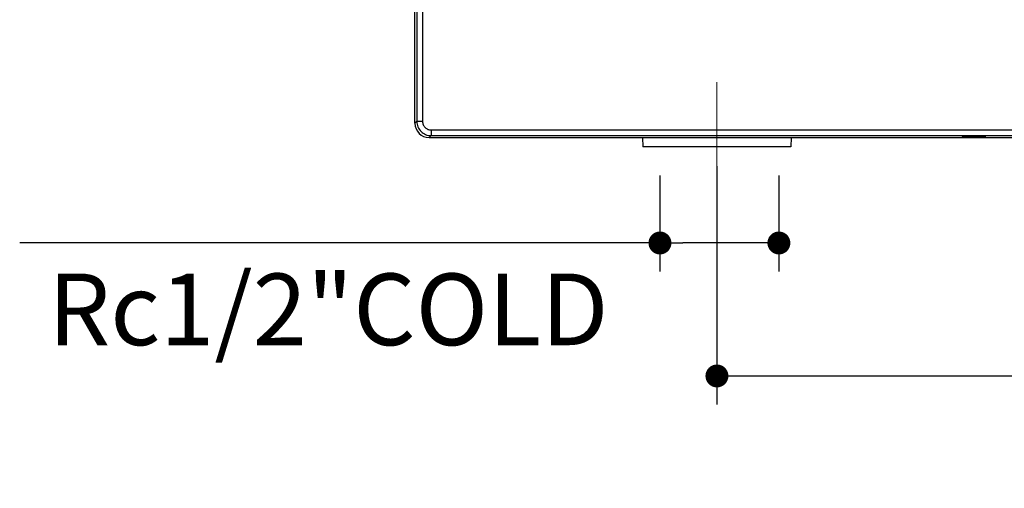
# Model space of a CAD drawing. Units: millimetres. Extents: x 72 to 9921, y -938 to 626.
# Drawn here: x 9213 to 9385, y -545 to -463 of the extents above; entities that cross this region are included whole.
import ezdxf

# ---------------------------------------------------------------- set-up
doc = ezdxf.new("R2010")
doc.units = ezdxf.units.MM
doc.header["$MEASUREMENT"] = 0
doc.linetypes.add('CENTER', pattern=[2, 1.25, -0.25, 0.25, -0.25])
doc.layers.add('Centerline', color=4, linetype='CENTER', lineweight=15)
doc.layers.add('Dimensions', color=7, linetype='Continuous')
doc.styles.get("Standard").update_dxf_attribs({"font": 'helr45w.ttf'})
doc.dimstyles.get("Standard").update_dxf_attribs({"dimscale": 5, "dimtxt": 2.5, "dimasz": 0.8, "dimexe": 1, "dimexo": 1, "dimgap": 1, "dimtad": 2, "dimtih": 1, "dimtoh": 1, "dimdec": 0, "dimzin": 0, "dimdsep": 46, "dimtxsty": 'Standard', "dimblk": 'DOT', "dimcen": 2, "dimclrd": 1, "dimclre": 1, "dimclrt": 1, "dimadec": 0, "dimazin": 0, "dimtfac": 1, "dimtdec": 0, "dimtofl": 0, "dimtmove": 0, "dimatfit": 3, "dimfxl": 1, "dimtolj": 1, "dimtzin": 0, "dimarcsym": 0})

# ---------------------------------------------------------------- blocks, each defined once
blk = doc.blocks.new('_Dot')
at = {"color": 0, "linetype": 'ByBlock', "lineweight": -2}
blk.add_line((-0.5, 0), (-1, 0), dxfattribs=at)
at = {"color": 0, "linetype": 'ByBlock', "const_width": 0.5}
blk.add_lwpolyline([(-0.25, 0, 1), (0.25, 0, 1)], format="xyb", close=True, dxfattribs=at)
blk = doc.blocks.new('*D22')
at = {"layer": 'Dimensions', "color": 1, "lineweight": -2, "transparency": 16777216}
for p, q in [((9334.94, -488.88), (9334.94, -530.49)), ((9459.54, -488.88), (9459.54, -530.49)), ((9338.94, -525.49), (9455.54, -525.49))]:
    blk.add_line(p, q, dxfattribs=at)
at = {"layer": 'Dimensions', "color": 1, "lineweight": -2, "transparency": 16777216, "xscale": 4, "yscale": 4, "zscale": 4, "rotation": 180}
blk.add_blockref('_Dot', (9334.94, -525.49), dxfattribs=at)
at = {"layer": 'Dimensions', "color": 1, "lineweight": -2, "transparency": 16777216, "xscale": 4, "yscale": 4, "zscale": 4}
blk.add_blockref('_Dot', (9459.54, -525.49), dxfattribs=at)
at = {"layer": 'Dimensions', "color": 1, "transparency": 16777216, "insert": (9403.69, -536.91), "char_height": 12.5, "attachment_point": 5}
blk.add_mtext('\\A1;125', dxfattribs=at)
blk = doc.blocks.new('*D23')
at = {"layer": 'Dimensions', "color": 1, "lineweight": -2, "transparency": 16777216}
for p, q in [((9325, -490.47), (9325, -507.28)), ((9345.75, -490.47), (9345.75, -507.28)), ((9325, -502.28), (9213.3, -502.28)), ((9341.75, -502.28), (9329, -502.28))]:
    blk.add_line(p, q, dxfattribs=at)
at = {"layer": 'Dimensions', "color": 1, "lineweight": -2, "transparency": 16777216, "xscale": 4, "yscale": 4, "zscale": 4, "rotation": 180}
blk.add_blockref('_Dot', (9325, -502.28), dxfattribs=at)
at = {"layer": 'Dimensions', "color": 1, "lineweight": -2, "transparency": 16777216, "xscale": 4, "yscale": 4, "zscale": 4}
blk.add_blockref('_Dot', (9345.75, -502.28), dxfattribs=at)
at = {"layer": 'Dimensions', "color": 1, "transparency": 16777216, "insert": (9267.15, -513.87), "char_height": 12.5, "attachment_point": 5}
blk.add_mtext('\\A1;Rc1/2"COLD', dxfattribs=at)

msp = doc.modelspace()

# ---------------------------------------------------------------- linework, layer by layer
for p, q in [((9282.24, -481.38), (9282.24, -402.88)), ((9283.59, -403.21), (9283.59, -481.05)), ((9282.59, -481.04), (9282.24, -481.38)), ((9285.08, -482.55), (9285.08, -483.54)), ((9285.08, -482.55), (9509.4, -482.55)), ((9285.08, -483.54), (9284.74, -483.88)), ((9284.74, -483.88), (9509.75, -483.88)), ((9285.08, -483.54), (9509.4, -483.54)), ((9321.98, -483.88), (9322.03, -485.47)), ((9347.9, -483.88), (9347.85, -485.47)), ((9379.74, -483.83), (9379.74, -483.62)), ((9380.15, -483.62), (9380.91, -483.64)), ((9380.91, -483.64), (9381.23, -483.65)), ((9347.85, -485.47), (9322.03, -485.47))]:
    msp.add_line(p, q)
for centre, radius, start, end in [((9379.1, -498.21), 14.58, 92.1176, 93.354), ((9379.74, -521.51), 37.9, 90.0008, 90.6274), ((9379.74, -521.92), 38.3, 89.691, 89.9968), ((9379.75, -520.69), 37.07, 89.3825, 89.692)]:
    msp.add_arc(centre, radius, start, end)
msp.add_ellipse((9284.75, -481.38), major_axis=(1.77, 1.77), ratio=0.997265, start_param=-3.925621, end_param=-2.357564)
msp.add_open_spline([(9282.59, -403.22), (9282.61, -429.16), (9282.61, -455.1), (9282.59, -481.04)], degree=3)
for points, knots in [([(9282.59, -481.04), (9282.59, -481.36), (9282.72, -482.02), (9283.27, -482.85), (9284.1, -483.41), (9284.76, -483.54), (9285.08, -483.54)], [0, 0, 0, 0, 0.250044, 0.500028, 0.749996, 1, 1, 1, 1]), ([(9283.59, -481.05), (9283.46, -481.05), (9283.23, -481.05), (9282.96, -481.05), (9282.78, -481.05), (9282.69, -481.05), (9282.63, -481.04), (9282.6, -481.04), (9282.59, -481.04)], [0, 0, 0, 0, 0.370972, 0.68913, 0.813698, 0.909205, 0.971979, 1, 1, 1, 1]), ([(9283.59, -481.05), (9283.59, -481.25), (9283.66, -481.64), (9284, -482.14), (9284.49, -482.48), (9284.89, -482.55), (9285.08, -482.55)], [0, 0, 0, 0, 0.250024, 0.499987, 0.749964, 1, 1, 1, 1]), ([(9379.74, -483.83), (9379.48, -483.83), (9379, -483.82), (9378.47, -483.81), (9378.16, -483.79), (9378.05, -483.78), (9377.95, -483.77), (9377.87, -483.76), (9377.81, -483.75), (9377.77, -483.74), (9377.74, -483.73), (9377.74, -483.72), (9377.75, -483.72)], [0, 0, 0, 0, 0.384478, 0.720083, 0.786721, 0.844777, 0.893783, 0.933351, 0.963341, 0.983725, 0.99478, 1, 1, 1, 1]), ([(9377.75, -483.72), (9377.76, -483.71), (9377.81, -483.7), (9377.91, -483.68), (9378.06, -483.67), (9378.18, -483.66), (9378.25, -483.65)], [0, 0, 0, 0, 0.095363, 0.295118, 0.598174, 1, 1, 1, 1]), ([(9378.56, -483.64), (9378.62, -483.64), (9378.88, -483.63), (9379.13, -483.62), (9379.33, -483.62)], [0, 0, 0, 0, 0.232442, 1, 1, 1, 1]), ([(9381.74, -483.72), (9381.74, -483.72), (9381.74, -483.73), (9381.71, -483.74), (9381.68, -483.75), (9381.62, -483.76), (9381.54, -483.77), (9381.44, -483.78), (9381.33, -483.79), (9381.02, -483.81), (9380.49, -483.82), (9380, -483.83), (9379.74, -483.83)], [0, 0, 0, 0, 0.005207, 0.016158, 0.0363, 0.06594, 0.104979, 0.15324, 0.210487, 0.276216, 0.609748, 1, 1, 1, 1]), ([(9381.23, -483.65), (9381.3, -483.66), (9381.42, -483.66), (9381.58, -483.68), (9381.67, -483.7), (9381.73, -483.71), (9381.74, -483.72)], [0, 0, 0, 0, 0.402151, 0.705756, 0.90517, 1, 1, 1, 1])]:
    msp.add_open_spline(points, degree=3, knots=knots)
at = {"layer": 'Centerline', "color": 4, "linetype": 'CENTER', "ltscale": 15}
msp.add_line((9334.94, -492.98), (9334.94, -471.35), dxfattribs=at)

# ---------------------------------------------------------------- dimensions: what is measured, and where the dimension line sits
at = {"layer": 'Dimensions'}
dim = msp.add_linear_dim(base=(9459.54, -525.49), p1=(9334.94, -483.88), p2=(9459.54, -483.88), dimstyle='Standard', dxfattribs=at)
dim.commit()
dim.dimension.update_dxf_attribs({"geometry": '*D22', "text_midpoint": (9403.69, -525.49), "dimtype": 160})
dim = msp.add_linear_dim(base=(9325, -502.28), p1=(9345.75, -485.47), p2=(9325, -485.47), text='Rc1/2"COLD', dimstyle='Standard', dxfattribs=at)
dim.commit()
dim.dimension.update_dxf_attribs({"geometry": '*D23', "text_midpoint": (9267.15, -513.87)})

doc.saveas('drawing.dxf')
